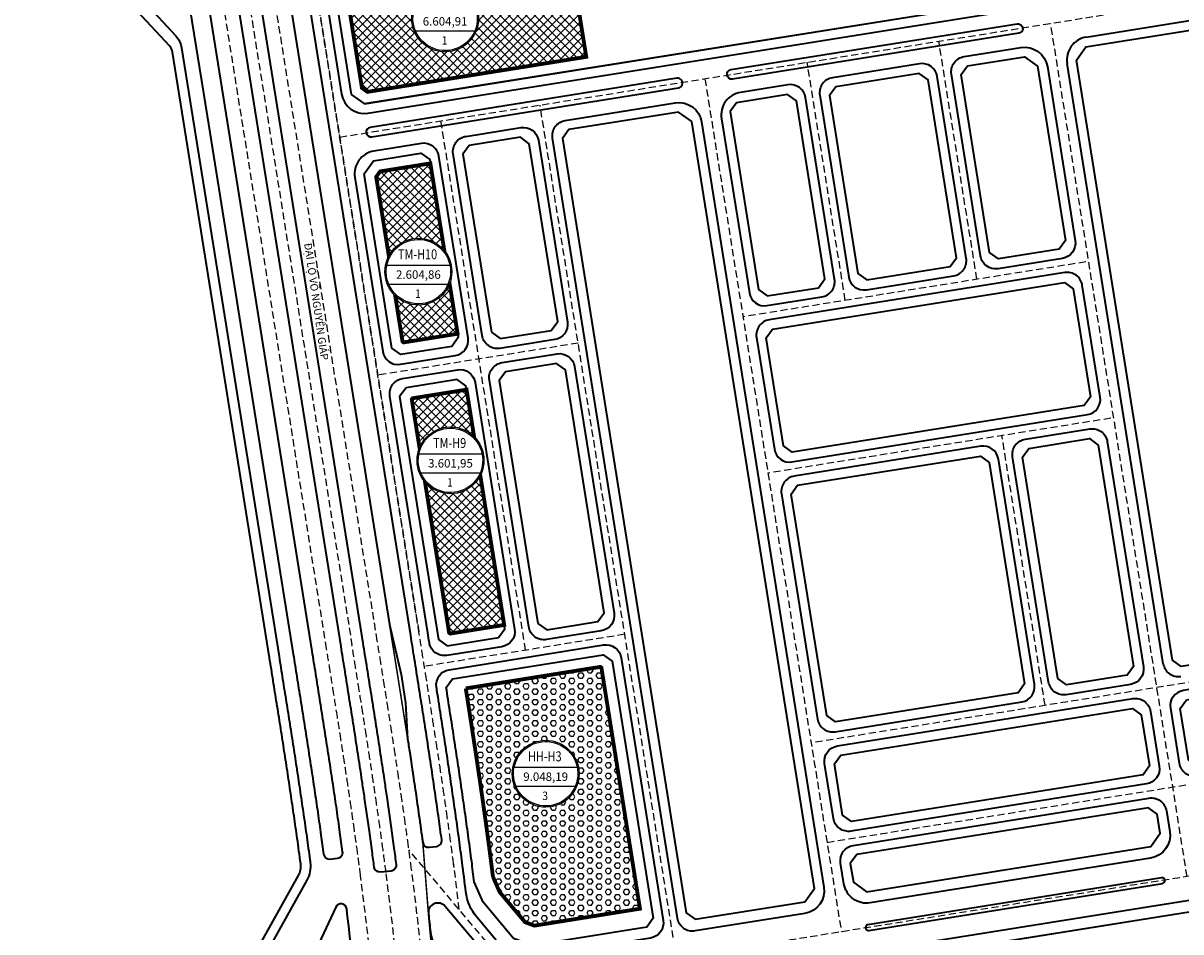
# Model space of a CAD drawing. Units: metres. Extents: x -2463 to 587668, y -13 to 4623348.
# Drawn here: x 582354 to 582958, y 2313209 to 2313683 of the extents above; entities that cross this region are included whole.
import ezdxf
from ezdxf.enums import TextEntityAlignment as Align

# ---------------------------------------------------------------- set-up
doc = ezdxf.new("R2010")
doc.units = ezdxf.units.M
doc.set_wipeout_variables(frame=1)
for name, pattern in [('BORDER2', [0.875, 0.25, -0.125, 0.25, -0.125, 0, -0.125]), ('CENTER', [2, 1.25, -0.25, 0.25, -0.25]), ('DASHED2', [0.375, 0.25, -0.125])]:
    doc.linetypes.add(name, pattern=pattern)
for name, color, linetype, lineweight in [('!QH-GT-Bovia', 7, 'Continuous', 35), ('!QH-GT-Duongdo', 1, 'Continuous', 35), ('!QH-GT-Timduong', 5, 'CENTER', 25), ('!QH-Hầm', 10, 'BORDER2', 25), ('!QHCT_Đất dịch vụ', 12, 'Continuous', 25), ('!QHPK_Hốn hợp nhóm ở', 22, 'Continuous', 25), ('!QHPK_TĐC', 46, 'Continuous', 25), ('TEXT', 7, 'Continuous', 13)]:
    doc.layers.add(name, color=color, linetype=linetype, lineweight=lineweight)
doc.layers.add('!QH_Ranh giới lập quy hoạch', color=1, linetype='QH_Ranh giới lập quy hoạch')
doc.styles.add('style3', font='arialbd_0.ttf')
doc.styles.add('TEXT - HKTS', font='arialbd_0.ttf')
doc.styles.add('VNARIALH', font='VnArialH.TTF')
doc.styles.add('Wingding', font='wingding_0.ttf')
doc.linetypes.add('QH_Ranh giới lập quy hoạch', pattern='A,1.035069,["l",Wingding,S=1.5,R=0,X=0,Y=-0.68],2.464931', length=3.5)
pattern_1 = [(45, (0, 0), (-2.245064030267288, 2.245064030267288), []), (135, (0, 0), (-2.245064030267288, -2.245064030267288), [])]

# ---------------------------------------------------------------- blocks, each defined once
blk = doc.blocks.new('AUDIT_I_071204151025-0')
blk.add_wipeout([(27.215796683192497, -1.7763568394002505e-13), (25.88376078171429, 8.410143690559394), (22.018042032156206, 15.997043919770341), (15.997043919771274, 22.018042032155257), (8.410143690560341, 25.883760781713356), (7.654998728192364e-13, 27.21579668319155), (-8.410143690558808, 25.883760781713356), (-15.99704391976974, 22.018042032155257), (-22.018042032154675, 15.997043919770341), (-25.883760781712763, 8.410143690559394), (-27.21579668319097, -1.7763568394002505e-13), (-25.883760781712763, -8.410143690559742), (-22.01804203215468, -15.997043919770675), (-15.997043919769746, -22.01804203215562), (-8.410143690558813, -25.883760781713704), (7.588341453107215e-13, -27.21579668319191), (8.41014369056033, -25.883760781713704), (15.997043919771267, -22.01804203215562), (22.018042032156202, -15.99704391977069), (25.88376078171429, -8.410143690559757)])
blk = doc.blocks.new('add2')
at = {"color": 0, "xscale": 0.8000000000465661, "yscale": 0.8000000000465661, "zscale": 0.8000000000465661}
blk.add_blockref('AUDIT_I_071204151025-0', (0, 0), dxfattribs=at)
at = {"color": 7}
for p, q in [((-20.52449972278079, 4.312357643766347), (20.52449972238981, 4.312357643766347)), ((-19.35750831920798, -8.070835702790134), (19.35750831993972, -8.070835702790134))]:
    blk.add_line(p, q, dxfattribs=at)
at = {"color": 0}
for major_axis, ratio, start_param, end_param in [((21.7724180783961, 0.09771437286414689), 0.999999999716605, -0.004487958870353914, 6.278697348309232), ((-20.90657543035927, 1.663316294926368), 0.9999999997133016, 3.220984906616681, 9.504170213796268)]:
    blk.add_ellipse((0, 0), major_axis=major_axis, ratio=ratio, start_param=start_param, end_param=end_param, dxfattribs=at)
at = {"color": 7}
for tag, height, style, width, p in [('1.LO', 6.5, 'style3', 0.8, (-0.5417514749569818, 11.31838255195854)), ('4.TC', 5.5, 'VNARIALH', 0.9, (-0.3436765406437985, -14.36508313305654))]:
    blk.add_attdef(tag, text='', height=height, dxfattribs=dict(at, style=style, width=width)).set_placement(p, align=Align.MIDDLE_CENTER)
at = {"color": 7, "style": 'VNARIALH'}
blk.add_attdef('2.DTICH', text='', height=5.5, dxfattribs=at).set_placement((8.178524524282693e-11, -1.912866071273157), align=Align.MIDDLE_CENTER)

msp = doc.modelspace()

# ---------------------------------------------------------------- hatches: boundary and pattern name
at = {"layer": '!QHCT_Đất dịch vụ', "ltscale": 10}
h = msp.add_hatch(dxfattribs=at)
h.set_pattern_fill('ANSI37', color=6)
h.set_pattern_definition(pattern_1)
h.paths.add_polyline_path([(582638.9360631093, 2313720.46685736), (582522.4178164117, 2313701.825554064), (582530.8719189644, 2313648.982832146), (582533.718609746, 2313646.921376685), (582647.7827833167, 2313665.17006232)])
h = msp.add_hatch(dxfattribs=at)
h.set_pattern_fill('ANSI37', color=6)
h.set_pattern_definition(pattern_1)
h.paths.add_polyline_path([(582566.5354170736, 2313609.637499996), (582540.3536499062, 2313605.448780406), (582538.2921944459, 2313602.602089626), (582552.0302974205, 2313516.731501873), (582552.5861483709, 2313516.328977656), (582580.7428010746, 2313520.833651542)])
h = msp.add_hatch(dxfattribs=at)
h.set_pattern_fill('ANSI37', color=6)
h.set_pattern_definition(pattern_1)
h.paths.add_polyline_path([(582585.4031269008, 2313491.704089871), (582557.2464741974, 2313487.199415984), (582556.8439499805, 2313486.643565034), (582576.3134653714, 2313364.948544039), (582576.8693163241, 2313364.54601982), (582605.0259690259, 2313369.050693707)])
at = {"layer": '!QHPK_Hốn hợp nhóm ở', "ltscale": 10}
h = msp.add_hatch(dxfattribs=at)
h.set_pattern_fill('HEX', color=256, scale=0.5)
h.set_pattern_definition([(0, (0, 0), (0, 2.7496306577), [1.5875, -3.175]), (120, (0, 0), (-2.381250000592714, -1.374815328849999), [1.5875, -3.174999999999999]), (59.99999999999999, (1.5875, 0), (-2.381250000592714, 1.37481532885), [1.5875, -3.175])])
edge = h.paths.add_edge_path()
edge.add_line((582584.9777522574, 2313335.968107939), (582655.1231960058, 2313347.190405987))
edge.add_line((582655.1231960058, 2313347.190405987), (582655.6790469564, 2313346.787881771))
edge.add_line((582655.6790469564, 2313346.787881771), (582675.7818709454, 2313221.134338875))
edge.add_line((582675.7818709454, 2313221.134338875), (582620.7379584487, 2313212.320741993))
edge.add_line((582620.7379584487, 2313212.320741993), (582615.8786923473, 2313214.126444969))
edge.add_line((582615.8786923473, 2313214.126444969), (582602.6017714763, 2313229.874916842))
edge.add_line((582602.6017714763, 2313229.874916842), (582599.1654880802, 2313237.755871245))
edge.add_arc((580559.9600488547, 2312983.460852222), 2054.99994648826, 7.10826022141477, 7.370628536186896)
edge.add_arc((580491.9483487315, 2312974.664252145), 2123.578161143928, 7.370598379637075, 7.702913903917323)
edge.add_arc((580210.2315114058, 2312936.680009666), 2407.844175022643, 7.700085212173965, 7.992293687689011)
edge.add_arc((579899.4572091452, 2312893.046433493), 2721.666666114485, 7.992287859587898, 8.250118867400325)
edge.add_arc((579493.4465061469, 2312834.176823298), 3131.923076123711, 8.250118865792755, 8.4735724059073)
edge.add_arc((578940.112836863, 2312751.741459155), 3691.363634918514, 8.473572408254784, 8.662648480640847)
edge.add_arc((578141.2503842878, 2312630.031251511), 4499.44444324115, 8.662648478989894, 8.817347083680088)
edge.add_arc((576886.4159417273, 2312435.383574612), 5769.285849227818, 8.817347085584673, 8.980588278958551)

# ---------------------------------------------------------------- linework, layer by layer
at = {"layer": '!QH-GT-Bovia', "ltscale": 5}
for p, q in [((582908.4277519168, 2313675.475417456), (583233.2272543967, 2313727.438832696)), ((582948.5283432548, 2313348.864638477), (582898.4741644531, 2313661.730378473))]:
    msp.add_line(p, q, dxfattribs=at)
for points in [[(582445.6551555342, 2313895.199944113), (582531.341207116, 2313359.615691674, -5.000000000388582e-05), (582533.2360201823, 2313347.764485606, -0.0002250000037983075), (582535.1242645943, 2313335.908738054, -0.0003750000175805063), (582536.9988190173, 2313324.047326122, -0.0005250000482377226), (582538.8525519494, 2313312.179151583, -0.0006750001025199547), (582540.6783197917, 2313300.303153728, -0.0008250001871771989), (582542.4689650368, 2313288.418322283, -0.0006531377068278138), (582543.645287099, 2313280.451056136), (582546.1296584049, 2313263.09436142, -0.001111850331767746), (582547.5582708984, 2313252.702321906, -0.001038140618593346), (582548.6953194033, 2313244.162328918, -0.4198392892723188), (582546.0534207743, 2313240.791068715), (582540.5863347593, 2313240.181053154, -0.4085952369483575), (582537.2791070992, 2313242.772636264, 0.001025380074443683), (582536.1620432937, 2313251.16089517, 0.001115136269229847), (582534.7360594174, 2313261.533317625), (582532.2632364901, 2313278.808067071, 0.0006513868749451507), (582531.0944150699, 2313286.724329054, 0.0008250001871771919), (582529.3094219269, 2313298.571633777, 0.0006750001025199478), (582527.4883706222, 2313310.416941956, 0.0005250000482377434), (582525.6383633858, 2313322.26125562, 0.0003750000175805133), (582523.7665008479, 2313334.105628883, 0.0002250000037983075), (582521.8798838342, 2313345.951155178, 5.000000000389276e-05), (582519.9856152777, 2313357.798954487), (582434.2990348263, 2313893.386512651)], [(582460.7143590818, 2313897.604711921), (582545.2443399779, 2313369.246527701), (582551.2815351014, 2313343.174506264), (582553.6088268423, 2313328.39220996), (582554.6649524978, 2313309.712003618, -0.0004027939513461171), (582555.754308786, 2313302.60033812, -0.0006872374810701945), (582557.2549289212, 2313292.659053509, -0.0001377626950882059), (582557.5524527816, 2313290.665742523, -0.0009750001968123398), (582559.3094523583, 2313278.712289406, -0.001125000843506076), (582561.0180124453, 2313266.73908592, -0.01026064206978852), (582561.3998702418, 2313264.213287591, -0.0007632547306888211), (582562.2436693343, 2313257.888625879, -0.0002237807826634149), (582562.5302601436, 2313255.783071012, 0.4072851658362793), (582565.8357060456, 2313253.204847521), (582569.8121522815, 2313253.648538013, 0.421164268653987), (582572.4522655287, 2313257.033190379, 0.001174139877445195), (582570.9217964516, 2313268.122959329, 0.001125611296394219), (582569.2059634592, 2313280.147234711, 0.0009750004164574374), (582567.4432919458, 2313292.139275908, 0.0008250001173464468), (582565.6402317453, 2313304.106501207, 0.0006750001399215449), (582563.8041037886, 2313316.04988294, 0.0005250000335459221), (582561.9421873608, 2313327.970446834, 0.000375038362430924), (582560.0615269368, 2313339.870486344, 0.0002410376028817898), (582558.0341700491, 2313352.596902753, 4.642405667389283e-05), (582556.2741370824, 2313363.604614243), (582490.5851438243, 2313774.196416508)], [(582440.3583135604, 2313695.679492184), (582450.1524490124, 2313634.460838533), (582495.0526853718, 2313353.810031534, -5.000000000388582e-05), (582496.9457583734, 2313341.969712284, -0.0002250000037983075), (582498.8288021873, 2313330.146628309, -0.0003750000175805202), (582500.6947542814, 2313318.339666034, -0.0005250000482377226), (582502.5365811865, 2313306.547742558, -0.0006750001025199408), (582504.3472766146, 2313294.769818232, -0.000825000187177178), (582506.1198597081, 2313283.004909141, -0.0009750003089594841), (582507.8473734541, 2313271.252099514, -0.001125000474616798), (582509.5228833014, 2313259.510554064, -0.001075818930419795), (582510.8908741813, 2313249.612700943, 0.4071813269557413), (582514.1961762198, 2313247.03553654), (582518.1726560905, 2313247.479230785, 0.4212687692916132), (582520.8126258566, 2313250.864938584, 0.001086101399265099), (582519.4258207367, 2313260.900456992, 0.001125000474610567), (582517.7439560805, 2313272.686551437, 0.0009749144339510966), (582516.0109273819, 2313284.476908478, 0.0008250199640630703), (582514.233389733, 2313296.274732975, 0.0006750001025101986), (582512.4185949718, 2313308.079344504, 0.0005250000483127112), (582510.5735298814, 2313319.892017032, 0.0003750000177367009), (582508.705238114, 2313331.713795932, 0.0002250000038629155), (582506.8209000983, 2313343.545015356, 4.999999994854814e-05), (582504.9271130575, 2313355.389803001), (582419.2398312781, 2313890.981744843)], [(582514.9133883339, 2313710.75211887), (582512.9385027982, 2313710.436164578, 0.4142135624742213), (582510.4501059314, 2313706.999904832), (582520.2446890248, 2313645.778453181, 0.4142135623473998), (582533.9897280061, 2313635.824865718), (583230.067711454, 2313747.187688066, -0.01674017073164601), (583263.8413897488, 2313751.43716863), (583468.6847336445, 2313770.271510496, -0.01551429285642178), (583500.1751838339, 2313772.184105929), (583616.7797277753, 2313775.640707022, -0.02708382941882266), (583671.8113106118, 2313774.291100412), (583738.7221652139, 2313769.016086439)], [(582354.2914598691, 2313729.056730908), (582359.8175597222, 2313734.099588278, -0.4118663481803568), (582380.9271722147, 2313733.219214432), (582433.8365706056, 2313676.165494489, -0.1483455292551457), (582436.8870534775, 2313669.901527579), (582487.6468646461, 2313352.62520294, -5.000000000308583e-05), (582489.5401897943, 2313340.783303682, -0.0002250000037908219), (582491.4218668, 2313328.968786824, -0.0003750000175969362), (582493.2860605371, 2313317.172935816, -0.0005250000482373448), (582495.1254536465, 2313305.396573158, -0.0006750001025215154), (582496.9330679346, 2313293.638663049, -0.0008250001871616794), (582498.7019585932, 2313281.898226961, -0.0009750003089871807), (582500.4252127026, 2313270.174355491, -0.001125000474626124), (582502.0959478674, 2313258.466220563, -0.001275000690921719), (582503.7073110928, 2313246.773087544, -0.0001904190471826469), (582503.9140580561, 2313245.24015631, -0.1620777804150737), (582502.1460672248, 2313235.930807258), (582469.805065363, 2313177.982517316, -0.2296633096483772), (582459.0783003633, 2313170.48126523), (582451.593889202, 2313169.282952267)], [(582888.1060153823, 2313660.071618436), (582902.6293536719, 2313569.292884475, -0.4142135623429613), (582895.9936286969, 2313560.129525153), (582862.4205745663, 2313554.75830217, -0.4142135623656368), (582853.2572152448, 2313561.394027145), (582838.1019683689, 2313656.122532181, -0.4142135623952659), (582844.7376933445, 2313665.285891502), (582874.360976401, 2313670.025205899, -0.414213562340885), (582888.1060153825, 2313660.071618436)], [(582777.2241220714, 2313549.229786849), (582762.0688751935, 2313643.958291897, 0.4142135623458448), (582752.9055158728, 2313650.594016872), (582728.2194466597, 2313646.644588208, 0.4142135624020055), (582718.265859196, 2313632.899549225), (582732.789197487, 2313542.120815252, 0.414213562345423), (582741.9525568079, 2313535.485090277), (582770.5883970954, 2313540.066427527, 0.4142135624011937), (582777.2241220713, 2313549.229786849)], [(582570.9986994761, 2313613.389714036, 0.4142135623478432), (582561.8353401553, 2313620.025439011), (582537.1492709422, 2313616.076010346, 0.4142135623964443), (582527.1956834787, 2313602.330971364), (582541.7190217727, 2313511.552237372, 0.4142135623705187), (582550.8823810944, 2313504.916512398), (582579.5182213824, 2313509.497849648, 0.4142135623682129), (582586.1539463572, 2313518.66120897), (582570.9986994762, 2313613.389714036)], [(582915.6624682713, 2313487.828856072), (582906.3418166185, 2313546.087979414, 0.4142135624039022), (582897.1784572967, 2313552.72370439), (582743.1373854073, 2313528.079269527, 0.4142135624009862), (582736.5016604315, 2313518.915910205), (582745.8223120866, 2313460.656786847, 0.4142135623715469), (582754.9856714081, 2313454.021061873), (582909.0267432964, 2313478.66549675, 0.4142135623429613), (582915.6624682714, 2313487.828856071)], [(582938.1607380719, 2313347.20247885, -0.4141755108604112), (582931.5260393759, 2313338.039283788), (582897.9536830628, 2313332.663699069, -0.4142516148883835), (582888.7892974617, 2313339.299259785), (582870.0027927909, 2313456.725093681, -0.4142135623775893), (582876.6385177659, 2313465.888453003), (582910.2115718963, 2313471.259675986, -0.4142135623990202), (582919.3749312179, 2313464.623951011), (582938.1607380718, 2313347.20247885)], [(583215.6923381668, 2313338.471921377), (583211.1110008749, 2313367.107761906, 0.4142516148837128), (583201.946615274, 2313373.743322622), (582958.8755049278, 2313334.822928285, 0.4141755108796527), (582952.2408062322, 2313325.659733222), (582956.8221435243, 2313297.023892692, 0.4142516148902581), (582965.9865291252, 2313290.388331976), (583209.0576394713, 2313329.308726314, 0.4141755108863357), (583215.6923381669, 2313338.471921377)], [(582941.8732010493, 2313323.997573595), (582946.4545383413, 2313295.361733066, -0.4141755108471152), (582939.8198396456, 2313286.198538003), (582785.7819695052, 2313261.534090466, -0.4142516148928913), (582776.617583904, 2313268.169651182), (582772.0362466123, 2313296.805491711, -0.4141755108752039), (582778.6709453078, 2313305.968686773), (582932.7088154485, 2313330.633134312, -0.4142516149131759), (582941.8732010495, 2313323.997573595)], [(583148.0843249997, 2313187.986692106), (583147.5326970358, 2313193.79842932, 0.2936916729012574), (583143.5238051875, 2313198.900843055), (583100.0921772448, 2313213.948584178), (583060.0846040647, 2313227.356148996, -0.150869379986703), (583057.6883539474, 2313229.07715902), (583051.6037191823, 2313237.106521309, 0.2770528219826306), (583046.8281576298, 2313239.023781355), (582795.8140953903, 2313198.831566522, 0.4142135623969986), (582789.1795609539, 2313189.66734518), (582825.3447525625, 2312963.803413667, -0.1420190230082101), (582820.8732292304, 2312927.745484033), (582798.12983457, 2312874.771075475, 0.08844655969227298), (582793.7651374346, 2312856.053795911), (582792.1120197375, 2312824.692166865, 0.4916515785953617), (582806.530285586, 2312812.31013371), (582822.0680584041, 2312815.529857795, -0.01211603467484734), (582846.154994169, 2312819.915345872), (582909.2967480578, 2312829.837449857), (582922.0781751456, 2312831.845925088)], [(582947.6411195911, 2313237.320346497), (582794.5880415831, 2313212.813583261, 1.000000000062858), (582795.062357878, 2313209.851316552), (582948.1154358858, 2313234.358079788, 0.9999999999999999), (582947.6411195911, 2313237.320346497)], [(582525.3033851011, 2313200.334736758, 0.0026311390214402), (582522.9255795242, 2313221.026527575, 0.7537706463025612), (582517.230584725, 2313221.941496459), (582498.27833838, 2313181.503772692, 0.6020948945516919), (582501.4690739977, 2313177.268360762), (582508.5842935728, 2313178.407563255, 0.3997569056532529), (582525.3033851403, 2313200.334736762)], [(582566.6103879464, 2313208.903301887, 0.4282340376931152), (582589.6490681946, 2313191.373064273), (582593.881986851, 2313192.050828642, 0.5833937953025301), (582595.7013292336, 2313196.946785609), (582574.3020617228, 2313222.329610872, 0.7434072964524374), (582565.512869594, 2313218.52842921, -0.0011983562297453), (582566.6103880457, 2313208.903301898)], [(582566.6103879464, 2313208.903301887, 0.4282340376931152), (582589.6490681946, 2313191.373064273), (582593.881986851, 2313192.050828642, 0.5833937953025301), (582595.7013292336, 2313196.946785609), (582574.3020617228, 2313222.329610872, 0.7434072964524374), (582565.512869594, 2313218.52842921, -0.0011983562297453), (582566.6103880457, 2313208.903301898)]]:
    msp.add_lwpolyline(points, format="xyb", dxfattribs=at)
for points in [[(582872.3862620692, 2313682.368240506, -0.9999999999999999), (582873.176147802, 2313677.431026663), (582724.0148341366, 2313653.567285431, -1.000000000014713), (582723.2249484038, 2313658.504499273)], [(582821.5327882833, 2313661.573428558), (582776.1104209338, 2313654.306479816, 0.4142135623988011), (582769.4746959581, 2313645.143120495), (582784.6299428353, 2313550.414615449, 0.4142135623656368), (582793.7933021568, 2313543.778890474), (582839.2156695061, 2313551.04583922, 0.4142135623775893), (582845.8513944811, 2313560.209198541), (582830.6961476041, 2313654.937703583, 0.4142135623443503)], [(582535.1745566103, 2313628.419044954, 0.9999999999999999), (582535.9644423431, 2313623.481831111), (582695.8727149956, 2313649.064936715, 0.9999999999999999), (582695.0828292628, 2313654.002150558)], [(582593.5597671211, 2313519.84603757), (582578.4045202407, 2313614.574542633, -0.4142135624004896), (582585.0402452163, 2313623.737901955), (582613.6760855044, 2313628.319239206, -0.4142135623462321), (582622.8394448252, 2313621.683514231), (582637.9946917052, 2313526.955009171, -0.4142135623676794), (582631.3589667304, 2313517.791649849), (582602.7231264429, 2313513.210312596, -0.4142135623787865)], [(582603.9079550436, 2313505.804491831), (582632.5437953316, 2313510.385829081, -0.4142135623428379), (582641.7071546523, 2313503.750104106), (582662.277859657, 2313375.172051333, -0.4142135623650442), (582655.6421346823, 2313366.008692011), (582627.0062943947, 2313361.427354757, -0.4142135623794856), (582617.8429350731, 2313368.063079732), (582597.2722300679, 2313496.641132509, -0.4142135624024014)], [(582610.4371143087, 2313366.878251135, -0.4142135623724218), (582603.8013893338, 2313357.714891814), (582575.1653159936, 2313353.133517275, -0.4142395311488085), (582566.0018446492, 2313359.769942645, 2.216553393504063e-05), (582565.1611219379, 2313365.026408947), (582545.431484719, 2313488.347332315, -0.414213562401882), (582552.0672096948, 2313497.510691636), (582580.7030499828, 2313502.092028887, -0.4142135623387527), (582589.8664093034, 2313495.456303912)], [(582768.3237836345, 2313320.010396967, 0.4142516148976859), (582777.4881692355, 2313313.374836251), (582874.7492603168, 2313328.948221394, 0.4141755109031677), (582881.3839590119, 2313338.111416457), (582862.5969720273, 2313455.540265078, 0.4142135623429614), (582853.4336127066, 2313462.175990053), (582756.1705000073, 2313446.615241116, 0.4142135624026818), (582749.5347750316, 2313437.451881795)], [(582795.8142918152, 2313224.150047452, -0.4142516148929488), (582782.0677134135, 2313234.103388526), (582780.3300468818, 2313244.964745926, -0.4141755108787579), (582786.9647455772, 2313254.127940989), (582941.002615718, 2313278.792388526, -0.4142516149145226), (582950.1670013191, 2313272.15682781), (582951.9048320428, 2313261.29444412, -0.4141755108830806), (582941.9527839997, 2313247.549651526)]]:
    msp.add_lwpolyline(points, format="xyb", close=True, dxfattribs=at)
for centre, radius, start, end in [((582910.3234776757, 2313663.626104233), 12.00000000017713, 99.08950202963604, 189.0895020306897), ((582956.427885403, 2313350.12845565), 7.999999999569592, 189.0895020306897, 279.096945769774)]:
    msp.add_arc(centre, radius, start, end, dxfattribs=at)
at = {"layer": '!QH-GT-Duongdo'}
for p, q in [((582504.6168526339, 2313775.111046306), (582525.3398800147, 2313645.580896146)), ((582532.2123995059, 2313640.604102414), (583246.2588538516, 2313754.841630871)), ((583246.2588538516, 2313754.841630873), (582532.2123995046, 2313640.604102414)), ((582532.2123995046, 2313640.604102414), (583246.2588538516, 2313754.841630871)), ((582430.6610085948, 2313670.765932228), (582375.8966706865, 2313729.81988659)), ((582482.7096508035, 2313351.835317207), (582432.1862500308, 2313667.633948773)), ((582525.3398800147, 2313645.580896146), (582532.2123995059, 2313640.604102414)), ((582465.439005364, 2313180.419220023), (582497.7800024826, 2313238.367501479))]:
    msp.add_line(p, q, dxfattribs=at)
msp.add_lwpolyline([(583266.1303622501, 2313726.542177068), (583281.7213790856, 2313727.975694679, -0.6512632385005661), (583288.8391025304, 2313715.189695719, 0.195800609758635), (583202.525732448, 2313390.544689614), (583199.0998974878, 2313385.946732688), (582957.8892390581, 2313347.324232748), (582953.3076415268, 2313350.641582096), (582903.253401148, 2313663.507706976), (582908.2301948793, 2313670.380226467), (583234.0171401293, 2313722.501618853, -0.01674017072082248)], format="xyb", close=True, dxfattribs=at)
for points in [[(582883.0108243927, 2313660.26917547), (582897.5341626821, 2313569.49044151), (582894.2163001947, 2313564.908761849), (582862.6181316018, 2313559.853493156), (582858.0364519411, 2313563.171355644), (582843.1971593578, 2313655.924975145), (582846.5150218455, 2313660.506654806), (582876.1383049014, 2313665.245969202)], [(582793.990859192, 2313548.874081465), (582837.4383410043, 2313555.825075916), (582840.7562034918, 2313560.406755577), (582825.9169109082, 2313653.16037508), (582821.3352312474, 2313656.478237568), (582777.8877494349, 2313649.52724312), (582774.5698869473, 2313644.945563459), (582789.4091795313, 2313552.191943953)], [(582722.7291415985, 2313636.651763265), (582737.5684341831, 2313543.898143754), (582742.150113844, 2313540.580281266), (582768.8110685943, 2313544.845664225), (582772.128931082, 2313549.427343885), (582757.2896384975, 2313642.180963395), (582752.7079588367, 2313645.498825883), (582726.0470040861, 2313641.233442925)], [(582598.3390038173, 2313521.623366072), (582602.920683478, 2313518.305503584), (582629.5816382284, 2313522.570886544), (582632.8995007159, 2313527.152566205), (582618.0602081291, 2313619.906185728), (582613.4785284683, 2313623.224048216), (582586.8175737176, 2313618.958665258), (582583.4997112299, 2313614.376985598)], [(582531.9749201745, 2313604.108299867), (582536.9517139058, 2313610.980819358), (582561.6377831193, 2313614.930248022), (582566.2194627802, 2313611.612385534), (582581.0587553679, 2313518.858766005), (582577.7408928804, 2313514.277086345), (582551.0799381301, 2313510.011703385), (582546.4982584694, 2313513.329565872)], [(582896.9809002611, 2313547.6285134), (582901.5625799219, 2313544.310650912), (582910.5672772815, 2313488.026413107), (582907.2494147941, 2313483.444733446), (582755.1832284435, 2313459.116252861), (582750.6015487828, 2313462.434115348), (582741.5968514233, 2313518.718353155), (582744.9147139108, 2313523.300032816)], [(582622.6221717688, 2313369.840408236), (582627.2038514295, 2313366.522545749), (582653.86480618, 2313370.787928708), (582657.1826686675, 2313375.369608369), (582636.9279179556, 2313501.972775607), (582632.3462382948, 2313505.290638095), (582605.6852835446, 2313501.025255135), (582602.3674210571, 2313496.443575474)], [(582553.8445381966, 2313492.731454935), (582550.526675709, 2313488.149775275), (582570.7814264201, 2313361.546608041), (582575.3631060815, 2313358.228745549), (582602.0240608319, 2313362.494128508), (582605.3419233194, 2313367.075808169), (582585.0871726075, 2313493.678975407), (582580.5054929468, 2313496.996837895)], [(582933.0654855141, 2313347.40042072), (582929.747705156, 2313342.81822792), (582898.1501932652, 2313337.758854055), (582893.5685957338, 2313341.076203403), (582875.0979837804, 2313456.527536643), (582878.415846268, 2313461.109216304), (582910.0140148608, 2313466.164484997), (582914.5956945217, 2313462.846622509)], [(582857.817735331, 2313453.762936577), (582876.2887064551, 2313338.309358325), (582872.970926097, 2313333.727165525), (582777.6846794381, 2313318.469991236), (582773.1030819068, 2313321.787340584), (582754.6299660228, 2313437.254324748), (582757.9478285103, 2313441.836004409), (582853.2360556703, 2313457.080799065)], [(582960.6538391482, 2313330.043984153), (583201.7501050715, 2313368.648167636), (583206.3317026029, 2313365.330818288), (583210.5970856096, 2313338.669863246), (583207.2793052515, 2313334.087670445), (582966.1830393282, 2313295.483486962), (582961.6014417968, 2313298.80083631), (582957.3360587901, 2313325.461791352)], [(582941.3592857842, 2313295.559674934), (582938.0415054262, 2313290.977482134), (582785.9784797074, 2313266.629245453), (582781.396882176, 2313269.9465948), (582777.1314991696, 2313296.607549842), (582780.4492795278, 2313301.189742642), (582932.5123052461, 2313325.537979325), (582937.0939027774, 2313322.220629978)], [(582793.8774672294, 2313229.916352184), (582941.9908040033, 2313253.63216714), (582946.9674745405, 2313260.50545634), (582945.387703047, 2313270.379884192), (582940.8061055156, 2313273.69723354), (582788.7430797975, 2313249.348996856), (582785.4252994393, 2313244.766804056), (582787.0050709323, 2313234.892376205)]]:
    msp.add_lwpolyline(points, close=True, dxfattribs=at)
msp.add_lwpolyline([(583045.3397290581, 2313232.364650873), (583044.7265002785, 2313232.610837419), (582797.7501502152, 2313193.065138537), (582794.4328829969, 2313188.483027866), (582830.2818637434, 2312964.593940825, -0.1420190230088421), (582825.467694945, 2312925.772951449)], format="xyb", dxfattribs=at)
for centre, radius, start, end in [((582426.2615934195, 2313666.686085893), 5.999999999978219, 9.089502030689784, 42.84164176152825), ((523279.0973908165, 2303880.078536771), 59956.4999073378, 9.078042880665237, 9.089502030689784), ((569363.5156991498, 2311244.167721885), 13287.41572578137, 9.023606928748835, 9.075173138859068), ((574628.4545153489, 2312080.275229983), 7956.500560125884, 8.937668219832448, 9.023611899589506), ((576886.4160760805, 2312435.383595677), 5670.785713272156, 8.817347078363555, 8.937668219832448), ((578141.2503842877, 2312630.031251469), 4400.944443286388, 8.662648490655325, 8.817347078363555), ((578940.112836435, 2312751.741459151), 3592.863635381063, 8.473572404159137, 8.662648490655325), ((579493.4465062775, 2312834.176823252), 3033.423076039993, 8.250118854824388, 8.473572404159137), ((579899.4572092452, 2312893.04643352), 2623.166666050577, 7.992287865012794, 8.250118854824388), ((580210.1354100703, 2312936.666746782), 2309.441187013546, 7.661803147833367, 7.99228829609987), ((582489.0478824782, 2313243.240906882), 9.99999999962812, 330.834067631836, 7.661802985622794)]:
    msp.add_arc(centre, radius, start, end, dxfattribs=at)
at = {"layer": '!QH-GT-Timduong', "linetype": 'DASHED2', "ltscale": 15}
for p, q in [((582519.2766937934, 2313623.343815114), (583231.6474829309, 2313737.313260381)), ((582782.7832639266, 2313538.219748619), (582762.9281969359, 2313662.324676029)), ((582709.6062874342, 2313653.793910115), (582780.754433044, 2313209.079447534)), ((582571.8580212183, 2313631.75609817), (582615.9962561643, 2313355.868212904)), ((582908.1884955271, 2313558.282846245), (582729.4637274548, 2313529.689362351)), ((582643.5538335608, 2313515.94497094), (582539.1317607883, 2313499.23888768)), ((582921.2216101267, 2313476.818817842), (582742.4657727949, 2313448.220363297)), ((582667.8370015124, 2313364.162013103), (582562.6717503192, 2313347.337031606)), ((582773.2863243504, 2313255.735528148), (583423.7289003206, 2313359.883987071)), ((582773.2863243504, 2313255.735528148), (583423.7289003206, 2313359.883987071)), ((582613.8844115279, 2313182.360323936), (582555.3797660847, 2313251.755839067)), ((582613.8844115279, 2313182.360323936), (582555.3797660847, 2313251.755839067))]:
    msp.add_line(p, q, dxfattribs=at)
for points in [[(582437.1761707469, 2313911.800523805), (582525.6634111963, 2313358.70732308, -5.000000000389011e-05), (582527.557952008, 2313346.857820392, -0.0002250000037983092), (582529.4453827207, 2313335.007183468, -0.000375000017580516), (582531.3185912012, 2313323.154290871, -0.0005250000482377265), (582533.1704612854, 2313311.298046768, -0.0006750001025199458), (582534.9938708588, 2313299.437393752, -0.0008250001871771841), (582536.7816900531, 2313287.571325669, -0.0009750003089594564), (582538.5267795954, 2313275.698900478, -0.001125000474616785), (582540.221989351, 2313263.819253142, -0.001275000690899201), (582541.8601570962, 2313251.931608538, -0.001450001029657299), (582543.4341075636, 2313240.035294404, -0.03784416947195963), (582559.4464176554, 2312938.139257637, -0.001450001029569147), (582559.1396986485, 2312926.143194387, -0.001275000690901616), (582558.7682055865, 2312914.148959076, -0.001125000474618917), (582558.3391445928, 2312902.156642219, -0.0009750003089613039), (582557.8597197001, 2312890.166230667, -0.0008250001871787473), (582557.3371324316, 2312878.177620581, -0.0006750001025212247), (582556.7785816548, 2312866.190630405, -0.0005250000482387214), (582556.1912636672, 2312854.205013834, -0.0003750000175812266), (582555.5823724783, 2312842.220472773, -0.0002250000037987355), (582554.9591002445, 2312830.23667029, -5.000000000392502e-05), (582554.3286378229, 2312818.253243569), (582480.77652216, 2311422.88123231)], [(582484.4670005336, 2311238.801957079), (582567.685095239, 2312817.54920501, 5.000005311265334e-05), (582568.3156984876, 2312829.535308493, 0.0002249999466251911), (582568.9396306563, 2312841.531793624, 0.0003750000472699489), (582569.549539947, 2312853.536373547, 0.0005250000213615333), (582570.1382325836, 2312865.550043131, 0.0006750001360017429), (582570.6984642704, 2312877.573107149, 0.0008250001128245339), (582571.222973626, 2312889.605811617, 0.0009750002932228697), (582571.7044825134, 2312901.648343815, 0.001125000458741886), (582572.1356955162, 2312913.700809572, 0.001275000773656918), (582572.5093003112, 2312925.763225472, 0.001450000962576595), (582572.8179831002, 2312937.836169278, 0.03784416956674859), (582556.6985906424, 2313241.751136369, 0.001450001041658558), (582555.1144652297, 2313253.724355286, 0.00127500059533203), (582553.4670752578, 2313265.678910187, 0.001125000396081583), (582551.7633630015, 2313277.618141143, 0.0009750003492430213), (582550.0106877051, 2313289.542174755, 0.0008250002487079865), (582548.2162925579, 2313301.451888581, 0.0006750000284390684), (582546.3873958383, 2313313.348233595, 0.0005250000678319014), (582544.5311911688, 2313325.232229054, 0.0003750000633382021), (582542.6548506904, 2313337.10493964, 0.0002249999215422194), (582540.7655271693, 2313348.967460968, 4.999997439141528e-05), (582538.8704604222, 2313360.820253687), (582453.1847573083, 2313896.402328016)], [(582462.7076231614, 2311334.184591777), (582540.9721804067, 2312818.957282129, 5.000005311265334e-05), (582541.6025025991, 2312830.938043474, 0.0002250000628733192), (582542.2251143424, 2312842.909152737, 0.0003750000472699489), (582542.8329875111, 2312854.873656595, 0.0005250000213615333), (582543.4189307654, 2312866.831218509, 0.0006750001360017429), (582543.9758006736, 2312878.782135806, 0.0008250001128245339), (582544.496465747, 2312890.726649073, 0.0009750002932228697), (582544.9738066342, 2312902.664939631, 0.001125000458741886), (582545.40071562, 2312914.597107487, 0.001275000773656918), (582545.770097002, 2312926.523163884, 0.00145000097441737), (582546.0748522006, 2312938.442345564, 0.03784416956674859), (582530.1696243909, 2313238.319453163, 0.001450001041658558), (582528.6058488471, 2313250.138862643, 0.001275000662966156), (582526.9769034702, 2313261.959595912, 0.001125000396081583), (582525.2901963623, 2313273.779658618, 0.0009750003492430213), (582523.5526924472, 2313285.600476271, 0.0008250002487079865), (582521.7714489427, 2313297.422900348, 0.0006750000284390684), (582519.9535268687, 2313309.247859063, 0.0005250000678319014), (582518.1059912647, 2313321.076352488, 0.0003750000633382021), (582516.2359143326, 2313332.909429929, 0.0002249999215422194), (582514.3503774513, 2313344.748176031, 4.999997439033975e-05), (582512.4563643355, 2313356.59437769), (582426.7694330525, 2313892.184128744)], [(582495.0603786522, 2313774.70890666), (582560.7176294796, 2313364.315511787, -5.000000000410221e-05), (582562.6132912278, 2313352.458998143, -0.0002250000037912072), (582564.5060271318, 2313340.575056806, -0.0003750000175888243), (582566.387548083, 2313328.669566316, -0.0005250000482435154), (582568.2509229104, 2313316.739665296, -0.0006750001025117155), (582570.0888969677, 2313304.784275314, -0.0008250001871658049), (582571.8941697468, 2313292.802364742, -0.0009750003089566151), (582573.6593932597, 2313280.792961446, -0.001125000474590199), (582575.3771704951, 2313268.755166305, -0.001275000690856628), (582577.040054096, 2313256.688166863, -0.001450001029655291), (582578.6407735882, 2313244.589486699, -0.0002352417457931709), (582578.8855932832, 2313242.689859474)], [(582581.5916862447, 2313220.664466769, 0.002960762818374975), (582578.6407730769, 2313244.589490649, 0.001450001037934147), (582577.0398211551, 2313256.689889388, 0.001275000635052239), (582575.3771701178, 2313268.755168992, 0.00112500040018382), (582573.6593933539, 2313280.792960793, 0.0009750003492430213), (582571.894169767, 2313292.802364604, 0.0008250002487079865), (582570.0888968483, 2313304.784276098, 0.0006750000284390684), (582568.2509229949, 2313316.739664749, 0.0005250000678319014), (582566.3875481022, 2313328.669566193, 0.0003750000633382021), (582564.506027063, 2313340.575057235, 0.0002249999215445092), (582562.6135657334, 2313352.457279855, 4.999996979774955e-05), (582560.71762954, 2313364.315511407), (582495.0603786525, 2313774.70890666)], [(582581.5916862447, 2313220.664466769, 0.002960762818374975), (582578.6407730769, 2313244.589490649, 0.001450001037934147), (582577.0398211551, 2313256.689889388, 0.001275000635052239), (582575.3771701178, 2313268.755168992, 0.00112500040018382), (582573.6593933539, 2313280.792960793, 0.0009750003492430213), (582571.894169767, 2313292.802364604, 0.0008250002487079865), (582570.0888968483, 2313304.784276098, 0.0006750000284390684), (582568.2509229949, 2313316.739664749, 0.0005250000678319014), (582566.3875481022, 2313328.669566193, 0.0003750000633382021), (582564.506027063, 2313340.575057235, 0.0002249999215445092), (582562.6135657334, 2313352.457279855, 4.999996979774955e-05), (582560.71762954, 2313364.315511407), (582495.0603786525, 2313774.70890666)]]:
    msp.add_lwpolyline(points, format="xyb", dxfattribs=at)
for points in [[(582960.9589926645, 2313237.933689044), (582889.8145926909, 2313682.624739362)], [(582851.4105363364, 2313549.199160312), (582831.5554693474, 2313673.304087709)], [(582886.942859726, 2313327.102885493), (582864.4436509359, 2313467.735131909)], [(583376.3795446991, 2313405.471181732), (582764.9857891916, 2313307.575195547)], [(583376.3795446991, 2313405.471181732), (582764.9857891916, 2313307.575195547)]]:
    msp.add_lwpolyline(points, dxfattribs=at)
at = {"layer": '!QH-Hầm', "ltscale": 15, "const_width": 2}
for points in [[(582638.9360631093, 2313720.46685736), (582522.4178164117, 2313701.825554064), (582530.8719189644, 2313648.982832146), (582533.718609746, 2313646.921376685), (582647.7827833167, 2313665.17006232)], [(582566.5354170736, 2313609.637499996), (582540.3536499062, 2313605.448780406), (582538.2921944459, 2313602.602089626), (582552.0302974205, 2313516.731501873), (582552.5861483709, 2313516.328977656), (582580.7428010746, 2313520.833651542)], [(582585.4031269008, 2313491.704089871), (582557.2464741974, 2313487.199415984), (582556.8439499805, 2313486.643565034), (582576.3134653714, 2313364.948544039), (582576.8693163241, 2313364.54601982), (582605.0259690259, 2313369.050693707)]]:
    msp.add_lwpolyline(points, close=True, dxfattribs=at)
msp.add_lwpolyline([(582584.9777522574, 2313335.968107939), (582655.1231960058, 2313347.190405987), (582655.6790469564, 2313346.787881771), (582675.7818709454, 2313221.134338875), (582620.7379584487, 2313212.320741993), (582615.8786923473, 2313214.126444969), (582602.6017714763, 2313229.874916842), (582599.1654880802, 2313237.755871245, 0.001144798236530308), (582597.9796466996, 2313247.091083544, 0.001450001029754586), (582596.3641565739, 2313259.301414494, 0.001275000690883791), (582594.6877629542, 2313271.466442549, 0.001125000474625113), (582592.9575894973, 2313283.591107611, 0.0009750003090122494), (582591.1813064796, 2313295.675752402, 0.000825000187140915), (582589.3664465201, 2313307.721294764, 0.000675000102536904), (582587.5204722532, 2313319.728723362, 0.0007122741952684589)], format="xyb", close=True, dxfattribs=at)
at = {"layer": '!QH_Ranh giới lập quy hoạch', "ltscale": 3, "const_width": 0.8}
msp.add_lwpolyline([(582574.4702302337, 2313121.147618731), (582565.5106838347, 2313218.543765914), (582562.6684739193, 2313254.761724499, 0.001275000690953009), (582561.0158260918, 2313266.754426858, 0.001125000474588175), (582559.3072667075, 2313278.727625361, 0.0009750003089627315), (582557.5502669291, 2313290.681079853, 0.0008250001871783924), (582555.752123079, 2313302.615674479, 0.0006750001025323267), (582553.9200978955, 2313314.532369081, 0.0005250000482378822), (582552.0614221888, 2313326.43218488, 0.0003750000175628122), (582550.183296536, 2313338.31619132, 0.0002250000037963507), (582548.29289312, 2313350.185492998, 5.000000000259519e-05), (582546.3975235762, 2313362.040179865), (582480.6940838395, 2313772.722280447)], format="xyb", dxfattribs=at)
msp.add_lwpolyline([(583052.7768918014, 2313233.915547767), (582830.1649917105, 2313198.271069393), (582888.1878142407, 2312971.765336704), (582876.4041764343, 2312967.687888967), (582879.0089830996, 2312959.523725327), (582881.7473094645, 2312960.063712204), (582886.6278142406, 2312942.755336704), (582888.1578142407, 2312942.985336704), (582890.2778142407, 2312932.715336704), (582893.4478142407, 2312933.495336704), (582909.8651010867, 2312834.991615628), (582922.2735432632, 2312836.941479957), (582913.4078142407, 2312663.245336704)], dxfattribs=at)

# ---------------------------------------------------------------- texts
at = {"layer": 'TEXT', "color": 251, "style": 'TEXT - HKTS'}
msp.add_text('ĐẠI LỘ VÕ NGUYÊN GIÁP', height=3.999999999999998, rotation=278.1888629528151, dxfattribs=at).set_placement((582500.713566378, 2313567.943925899))

# ---------------------------------------------------------------- next in the draw order: block references
at = {"layer": '!QHPK_TĐC', "color": 0, "xscale": 0.8, "yscale": 0.8, "zscale": 0.8}
for p, values in [((582574.22638022, 2313685.206713485), {'1.LO': 'TM-H11', '2.DTICH': '6.604,91', '4.TC': '1'}), ((582560.2934174502, 2313553.205874505), {'1.LO': 'TM-H10', '2.DTICH': '2.604,86', '4.TC': '1'}), ((582577.0206265679, 2313454.836998472), {'1.LO': 'TM-H9', '2.DTICH': '3.601,95', '4.TC': '1'}), ((582626.6257046642, 2313291.489856186), {'1.LO': 'HH-H3', '2.DTICH': '9.048,19', '4.TC': '3'})]:
    msp.add_blockref('add2', p, dxfattribs=at).add_auto_attribs(values)

# ---------------------------------------------------------------- next in the draw order: linework, layer by layer
at = {"layer": '!QH-GT-Bovia', "ltscale": 5}
for points in [[(582695.3128354605, 2313216.160773458), (582630.2452655897, 2313622.868342828, -0.4142135624024918), (582636.8809905654, 2313632.03170215), (582694.1526711446, 2313641.194376651, -0.4142135623441235), (582707.8977101259, 2313631.240789189), (582771.7002724229, 2313232.44020261, -0.4141755108783803), (582761.7482243795, 2313218.695410016), (582704.4772210617, 2313209.525212742, -0.4142516148910821), (582695.3128354606, 2313216.160773458)], [(582600.5567988815, 2313205.150396873), (582590.7218265679, 2313216.81618785, -0.145858228782358), (582585.0187077192, 2313229.910055426, 0.001884376354366979), (582583.103589839, 2313245.16678308, 0.00145000103793414), (582581.4992146366, 2313257.293055848, 0.001275000642995585), (582579.8334603934, 2313269.380850206, 0.001125000396063222), (582578.1128232528, 2313281.438686847, 0.0009750003492430213), (582576.345047479, 2313293.465454035, 0.0008250002487079657), (582574.5375621209, 2313305.462049875, 0.0006750000284390615), (582572.6977420717, 2313317.429447396, 0.0005250000678318875), (582570.8329088361, 2313329.368685601, 0.0002268640675858347), (582569.6961412529, 2313336.575530526, -0.4137032751649306), (582576.3340564902, 2313345.725122638), (582656.826963282, 2313358.602871248, -0.414213562370663), (582665.9903226034, 2313351.967146274), (582687.907497011, 2313214.972930131, -0.4141755108779295), (582681.2727983156, 2313205.809735068), (582623.6232118864, 2313196.578919304, -0.2631101477742098), (582600.5567988814, 2313205.150396873)]]:
    msp.add_lwpolyline(points, format="xyb", dxfattribs=at)
at = {"layer": '!QH-GT-Duongdo'}
msp.add_lwpolyline([(582702.8025191365, 2313631.438346223), (582695.9299996452, 2313636.415139955), (582638.6583190666, 2313627.252465454), (582635.340456579, 2313622.670785794), (582699.9341565848, 2313218.925159853), (582704.5157541161, 2313215.607810505), (582761.7862443826, 2313224.777925631), (582766.7629149198, 2313231.651214832)], close=True, dxfattribs=at)
msp.add_lwpolyline([(582609.9290924506, 2313205.66920215), (582594.0174047239, 2313224.542913084), (582589.4204984148, 2313235.085701569, 0.001321297032857881), (582588.0622761355, 2313245.808211339, 0.001450001029732461), (582586.4543927296, 2313257.961048668, 0.001275000690846268), (582584.7848950264, 2313270.076044475, 0.001125000474646101), (582583.0610786062, 2313282.15616086, 0.0009750003089994245), (582581.2904671293, 2313294.202220269, 0.0008250001871647991), (582579.4805236727, 2313306.215130943, 0.0006750001025481821), (582577.6386520773, 2313318.195873072, 0.000525000048229042), (582575.772198516, 2313330.145485098, 0.0001956264941390042), (582574.7917345084, 2313336.363925577), (582578.1159920818, 2313340.946623012), (582656.6294062467, 2313353.507680259), (582661.2110859074, 2313350.189817771), (582682.6542673056, 2313216.158314778), (582679.3364869476, 2313211.576121977), (582619.7210046503, 2313202.030528195)], format="xyb", close=True, dxfattribs=at)
at = {"layer": '!QH-GT-Timduong', "linetype": 'DASHED2', "ltscale": 15}
for p, q in [((582700.2359146707, 2313161.651250107), (582623.6987665665, 2313640.04989837)), ((583695.8243746171, 2313355.599874921), (582566.0388931378, 2313174.699329421))]:
    msp.add_line(p, q, dxfattribs=at)
msp.add_lwpolyline([(583771.8273811701, 2313356.068908473, 0.07644865397500039), (583695.8243746215, 2313355.599874922), (582566.0388931378, 2313174.699329421)], format="xyb", dxfattribs=at)

doc.saveas('drawing.dxf')
